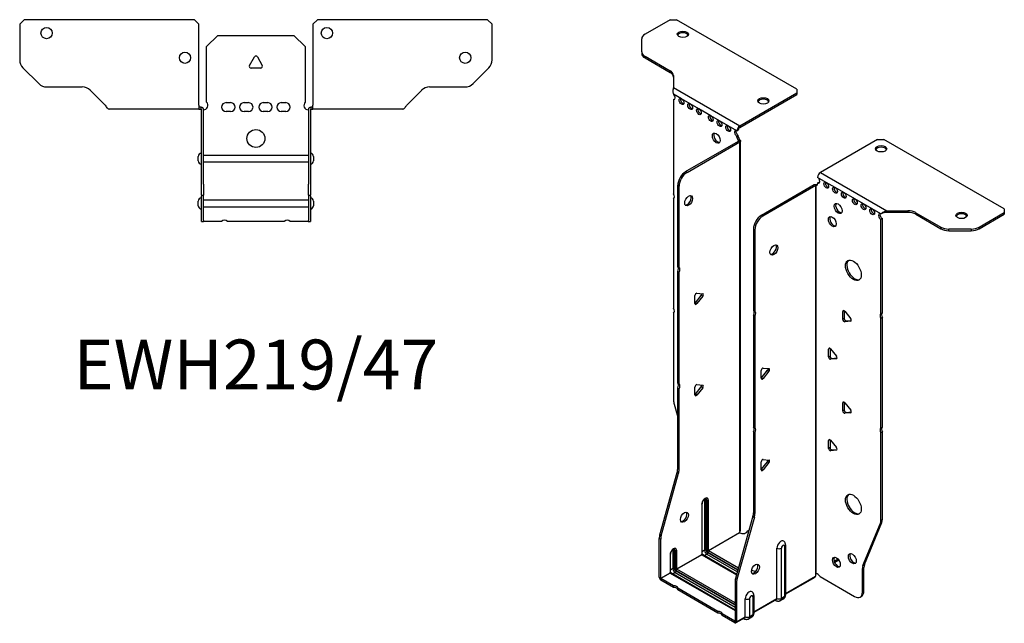
# Model space of a CAD drawing. Units: millimetres. Extents: x -262 to 334, y -558 to 158.
# Drawn here: x -105 to 334, y -558 to -289 of the extents above; entities that cross this region are included whole.
import ezdxf

# ---------------------------------------------------------------- set-up
doc = ezdxf.new("R2010")
doc.units = ezdxf.units.MM
doc.styles.get("Standard").update_dxf_attribs({"font": 'arial.ttf'})

# ---------------------------------------------------------------- blocks, each defined once
blk = doc.blocks.new('EWH219_47-bent-Top')
at = {"layer": ''}
for p, q in [((-105.47, 37.02), (-103.47, 39.02)), ((-105.47, 37.02), (-105.47, 21.09)), ((-27.47, 39.02), (-103.47, 39.02)), ((-27.47, 39.02), (-25.47, 37.02)), ((-25.47, 0.9), (-25.47, 37.02)), ((25.47, 37.02), (27.47, 39.02)), ((25.47, 37.02), (25.47, 0.9)), ((103.47, 39.02), (27.47, 39.02)), ((103.47, 39.02), (105.47, 37.02)), ((105.47, 21.09), (105.47, 37.02)), ((-22, 26.98), (-17, 31.98)), ((-17, 31.98), (17, 31.98)), ((17, 31.98), (22, 26.98)), ((-22, 2.18), (-22, 26.98)), ((22, 26.98), (22, 2.18)), ((-2.86, 18.63), (-0.69, 22.38)), ((0.69, 22.38), (2.86, 18.63)), ((-96.94, 10.48), (-104.01, 17.55)), ((2.16, 17.43), (-2.16, 17.43)), ((104.01, 17.55), (96.94, 10.48)), ((-93.4, 9.02), (-77.54, 9.02)), ((77.54, 9.02), (93.4, 9.02)), ((-74.01, 7.55), (-67.36, 0.9)), ((67.36, 0.9), (74.01, 7.55)), ((-25.47, 0.9), (-25.47, -0.9)), ((-24.47, 0), (-25.47, 0)), ((-24.47, -0.6), (-24.47, 0)), ((-13.3, 1.98), (-11.3, 1.98)), ((-5.3, 1.98), (-3.3, 1.98)), ((3.3, 1.98), (5.3, 1.98)), ((11.3, 1.98), (13.3, 1.98)), ((25.47, 0), (24.47, 0)), ((24.47, 0), (24.47, -0.6)), ((25.47, -0.9), (25.47, 0.9)), ((-60.47, -0.9), (-65.47, -0.9)), ((-54.97, -0.9), (-60.47, -0.9)), ((-49.47, -0.9), (-54.97, -0.9)), ((-41.97, -0.9), (-49.47, -0.9)), ((-36.47, -0.9), (-41.97, -0.9)), ((-30.97, -0.9), (-36.47, -0.9)), ((-25.47, -0.9), (-30.97, -0.9)), ((-25.47, -0.9), (-24.47, -0.9)), ((-24.47, -0.9), (-24.47, -0.6)), ((-24.37, -34.37), (-24.37, -1)), ((-23.47, -34.37), (-23.47, -1)), ((-11.3, -2.02), (-13.3, -2.02)), ((-3.3, -2.02), (-5.3, -2.02)), ((5.3, -2.02), (3.3, -2.02)), ((13.3, -2.02), (11.3, -2.02)), ((23.47, -1), (23.47, -34.37)), ((24.37, -1), (24.37, -34.37)), ((24.47, -0.6), (24.47, -0.9)), ((24.47, -0.9), (25.47, -0.9)), ((30.97, -0.9), (25.47, -0.9)), ((36.47, -0.9), (30.97, -0.9)), ((41.97, -0.9), (36.47, -0.9)), ((48.97, -0.9), (41.97, -0.9)), ((54.47, -0.9), (48.97, -0.9)), ((59.97, -0.9), (54.47, -0.9)), ((65.47, -0.9), (59.97, -0.9)), ((-23.47, -21.42), (-23.37, -21.42)), ((-23.37, -21.42), (23.37, -21.42)), ((23.37, -21.42), (23.47, -21.42)), ((-25.72, -24.03), (-25.72, -22.01)), ((-23.37, -24.62), (-23.47, -24.62)), ((23.37, -24.62), (-23.37, -24.62)), ((23.47, -24.62), (23.37, -24.62)), ((25.72, -22.01), (25.72, -24.03)), ((-24.37, -39.37), (-24.37, -34.37)), ((-23.47, -34.37), (-23.47, -39.37)), ((23.47, -39.37), (23.47, -34.37)), ((24.37, -34.37), (24.37, -39.37)), ((-24.37, -39.37), (-24.37, -39.7)), ((-24.37, -39.37), (-23.47, -39.37)), ((-23.47, -39.7), (-23.47, -39.37)), ((23.47, -39.37), (23.47, -39.7)), ((23.47, -39.37), (24.37, -39.37)), ((24.37, -39.7), (24.37, -39.37)), ((-25.72, -44.03), (-25.72, -42.01)), ((-24.37, -50.69), (-24.37, -39.7)), ((-23.47, -50.69), (-23.47, -39.7)), ((-23.47, -41.42), (-23.37, -41.42)), ((-23.37, -41.42), (23.37, -41.42)), ((23.37, -41.42), (23.47, -41.42)), ((23.47, -39.7), (23.47, -50.69)), ((24.37, -39.7), (24.37, -50.69)), ((25.72, -42.01), (25.72, -44.03)), ((-23.37, -44.62), (-23.47, -44.62)), ((23.37, -44.62), (-23.37, -44.62)), ((23.47, -44.62), (23.37, -44.62)), ((-24.37, -51.02), (-24.37, -50.69)), ((-24.37, -51.02), (-23.47, -51.02)), ((-23.47, -50.69), (-23.47, -51.02)), ((-23.47, -51.02), (-23.37, -51.02)), ((-15.32, -51.02), (-23.37, -51.02)), ((12.68, -51.02), (-12.68, -51.02)), ((23.37, -51.02), (15.32, -51.02)), ((23.37, -51.02), (23.47, -51.02)), ((23.47, -51.02), (23.47, -50.69)), ((23.47, -51.02), (24.37, -51.02)), ((24.37, -50.69), (24.37, -51.02))]:
    blk.add_line(p, q, dxfattribs=at)
for centre, radius in [((-93.47, 33.02), 2.5), ((31.67, 33.02), 2.5), ((-31.67, 22.02), 2.5), ((93.47, 22.02), 2.5), ((0, -14.02), 4)]:
    blk.add_circle(centre, radius, dxfattribs=at)
for centre, radius, start, end in [((0, 21.98), 0.8, 30, 150), ((-100.47, 21.09), 5, 180, 225), ((-2.16, 18.23), 0.8, 150, 270), ((2.16, 18.23), 0.8, 270, 30), ((100.47, 21.09), 5, 315, 0), ((-93.4, 14.02), 5, 225, 270), ((-77.54, 4.02), 5, 45, 90), ((77.54, 4.02), 5, 90, 135), ((93.4, 14.02), 5, 270, 315), ((-23.5, 0.78), 2.05, 273.5755, 42.9703), ((-13.3, -0.02), 2, 90, 270), ((-11.3, -0.02), 2, 270, 90), ((-5.3, -0.02), 2, 90, 270), ((-3.3, -0.02), 2, 270, 90), ((3.3, -0.02), 2, 90, 270), ((5.3, -0.02), 2, 270, 90), ((11.3, -0.02), 2, 90, 270), ((13.3, -0.02), 2, 270, 90), ((23.5, 0.78), 2.05, 137.0297, 266.4245), ((-24.47, -1), 0.1, 0, 18.3265), ((-24.47, -1), 1, 0, 18.3265), ((24.47, -1), 1, 161.6735, 180), ((24.47, -1), 0.1, 161.6735, 180), ((-24.22, -22.01), 1.5, 95.7392, 180), ((24.22, -22.01), 1.5, 0, 84.2608), ((-24.22, -24.03), 1.5, 180, 264.2608), ((24.22, -24.03), 1.5, 275.7392, 0), ((-24.22, -42.01), 1.5, 95.7392, 180), ((24.22, -42.01), 1.5, 0, 84.2608), ((-24.22, -44.03), 1.5, 180, 264.2608), ((24.22, -44.03), 1.5, 275.7392, 0), ((-14, -52.52), 2, 48.5904, 131.4096), ((14, -52.52), 2, 48.5904, 131.4096)]:
    blk.add_arc(centre, radius, start, end, dxfattribs=at)
for points, knots in [([(-67.36, 0.9), (-67.17, 0.62), (-66.98, 0.34), (-66.61, -0.16), (-66.42, -0.38), (-66.11, -0.66), (-65.98, -0.75), (-65.73, -0.87), (-65.6, -0.9), (-65.47, -0.9)], [0, 0, 0, 0, 0.1017342, 0.1017342, 0.2034273, 0.2034273, 0.2722123, 0.2722123, 0.340998, 0.340998, 0.340998, 0.340998]), ([(-24.47, 0), (-24.34, 0), (-24.21, -0.03), (-23.97, -0.13), (-23.86, -0.2), (-23.71, -0.35), (-23.66, -0.41), (-23.58, -0.54), (-23.55, -0.61), (-23.52, -0.69)], [0, 0, 0, 0, 0.0398384, 0.0398384, 0.0791351, 0.0791351, 0.1025996, 0.1025996, 0.1260856, 0.1260856, 0.1260856, 0.1260856]), ([(23.52, -0.69), (23.56, -0.56), (23.63, -0.45), (23.8, -0.25), (23.9, -0.17), (24.08, -0.08), (24.16, -0.05), (24.31, -0.01), (24.39, 0), (24.47, 0)], [0, 0, 0, 0, 0.0388321, 0.0388321, 0.0776902, 0.0776902, 0.1017558, 0.1017558, 0.1257827, 0.1257827, 0.1257827, 0.1257827]), ([(65.47, -0.9), (65.66, -0.9), (65.85, -0.83), (66.22, -0.58), (66.41, -0.39), (66.72, -0.01), (66.85, 0.16), (67.1, 0.52), (67.23, 0.71), (67.36, 0.9)], [0, 0, 0, 0, 0.1017342, 0.1017342, 0.2034273, 0.2034273, 0.2722123, 0.2722123, 0.340998, 0.340998, 0.340998, 0.340998]), ([(-24.38, -0.97), (-24.38, -0.96), (-24.38, -0.95), (-24.39, -0.94), (-24.4, -0.93), (-24.42, -0.92), (-24.43, -0.91), (-24.45, -0.9), (-24.46, -0.9), (-24.47, -0.9)], [0, 0, 0, 0, 0.00270019, 0.00270019, 0.00577332, 0.00577332, 0.0095422, 0.0095422, 0.01545704, 0.01545704, 0.01545704, 0.01545704]), ([(-23.37, -1.27), (-23.39, -1.27), (-23.4, -1.27), (-23.41, -1.27), (-23.42, -1.27), (-23.44, -1.26), (-23.45, -1.26), (-23.46, -1.25), (-23.46, -1.24), (-23.47, -1.22), (-23.47, -1.21), (-23.47, -1.21)], [0, 0, 0, 0, 0.00414947, 0.00414947, 0.00985575, 0.00985575, 0.01607896, 0.01607896, 0.022844, 0.022844, 0.03216191, 0.03216191, 0.03216191, 0.03216191]), ([(23.47, -1.21), (23.47, -1.22), (23.47, -1.24), (23.46, -1.25), (23.45, -1.26), (23.44, -1.26), (23.43, -1.27), (23.41, -1.27), (23.4, -1.27), (23.39, -1.27), (23.38, -1.27), (23.37, -1.27)], [0, 0, 0, 0, 0.00748678, 0.00748678, 0.01585951, 0.01585951, 0.02318816, 0.02318816, 0.02824891, 0.02824891, 0.0322523, 0.0322523, 0.0322523, 0.0322523]), ([(24.47, -0.9), (24.47, -0.9), (24.45, -0.9), (24.43, -0.91), (24.42, -0.91), (24.4, -0.93), (24.4, -0.93), (24.39, -0.95), (24.38, -0.95), (24.38, -0.96), (24.38, -0.96), (24.38, -0.97)], [0, 0, 0, 0, 0.00360947, 0.00360947, 0.00631481, 0.00631481, 0.00848354, 0.00848354, 0.00949281, 0.00949281, 0.01048091, 0.01048091, 0.01048091, 0.01048091])]:
    blk.add_open_spline(points, degree=3, knots=knots, dxfattribs=at)
for points in [[(-23.43, -1.27), (-23.41, -1.27), (-23.39, -1.27), (-23.37, -1.27)], [(23.37, -1.27), (23.39, -1.27), (23.41, -1.27), (23.43, -1.27)]]:
    blk.add_open_spline(points, degree=3, dxfattribs=at)
blk = doc.blocks.new('EWH219_47-bent-ISO')
at = {"layer": ''}
for p, q in [((-44.16, 151.52), (-55.43, 145.01)), ((-44.16, 151.52), (-41.33, 151.52)), ((12.41, 120.49), (-41.33, 151.52)), ((-56.89, 137.2), (-56.89, 142.97)), ((-56.89, 137.2), (-56.89, 136.46)), ((-55.43, 135.16), (-44.21, 128.68)), ((-55.43, 134.42), (-55.43, 135.16)), ((-55.43, 134.42), (-44.21, 127.95)), ((-44.21, 128.68), (-44.21, 127.95)), ((-42.75, 126.64), (-42.75, 121.21)), ((-42.75, 121.21), (-13.13, 104.11)), ((-13.13, 104.11), (12.41, 118.86)), ((12.41, 120.49), (12.41, 118.86)), ((12.41, 118.86), (12.41, 118.12)), ((-39.15, 116.2), (-42.69, 118.24)), ((-42.69, 118.24), (-42.69, 118.17)), ((-42.69, 115.86), (-42.05, 116.23)), ((-42.69, 115.86), (-42.69, 73.76)), ((-35.26, 113.95), (-39.15, 116.2)), ((-13.13, 103.38), (12.41, 118.12)), ((-31.37, 111.71), (-35.26, 113.95)), ((-26.07, 108.64), (-31.37, 111.71)), ((-22.18, 106.4), (-26.07, 108.64)), ((-18.29, 104.15), (-22.18, 106.4)), ((-14.4, 101.91), (-18.29, 104.15)), ((-14.4, 101.91), (-13.77, 102.28)), ((-13.13, 104.11), (-13.13, 103.38)), ((-37.29, 83.71), (-13.7, 97.34)), ((-36.66, 83.34), (-13.06, 96.97)), ((-13.77, 99.83), (-14.4, 99.46)), ((-14.4, 99.05), (-14.4, 99.46)), ((-13.77, 99.42), (-14.4, 99.05)), ((-13.77, 99.42), (-13.77, 99.83)), ((-13.7, 97.49), (-13.48, 97.61)), ((-13.7, 97.34), (-13.7, 97.49)), ((-13.06, 96.97), (-13.7, 97.34)), ((-13.68, 97.35), (-12.87, 97.12)), ((-13.48, 97.61), (-13.06, 97.86)), ((-13.06, -76.93), (-13.06, 96.97)), ((-12.77, -76.18), (-12.77, 97.39)), ((48.43, 98.06), (22.89, 83.32)), ((48.43, 98.06), (51.26, 98.06)), ((105, 67.03), (51.26, 98.06)), ((-36.66, 83.34), (-37.29, 83.71)), ((25.51, 78.87), (21.62, 81.11)), ((22.89, 83.32), (52.51, 66.22)), ((-40.83, 41.27), (-40.83, 77.59)), ((-40.83, 77.59), (-40.19, 77.22)), ((-40.19, 40.91), (-40.19, 77.22)), ((20.13, 77.8), (-3.46, 64.18)), ((20.77, 77.44), (-2.83, 63.81)), ((20.77, 77.44), (20.13, 77.8)), ((20.8, 77.45), (20.39, 77.91)), ((20.77, -96.46), (20.77, 77.44)), ((21.12, 77.63), (20.91, 77.51)), ((20.91, 77.51), (20.91, -95.91)), ((21.55, 77.87), (21.12, 77.63)), ((21.62, 78.66), (22.26, 79.03)), ((21.62, 78.66), (21.62, 78.25)), ((29.4, 76.62), (25.51, 78.87)), ((33.29, 74.37), (29.4, 76.62)), ((-42.69, 71.6), (-42.69, 22.73)), ((38.24, 71.52), (33.29, 74.37)), ((42.13, 69.27), (38.24, 71.52)), ((46.01, 67.03), (42.13, 69.27)), ((49.9, 64.78), (46.01, 67.03)), ((52.51, 66.22), (52.51, 65.73)), ((52.51, 66.22), (61.91, 66.22)), ((61.91, 66.22), (61.91, 65.48)), ((105, 67.03), (105, 65.4)), ((-2.83, 63.81), (-3.46, 64.18)), ((50.33, 65.03), (49.9, 64.78)), ((50.54, 62.7), (49.9, 62.33)), ((49.9, 20.3), (49.9, 62.33)), ((50.54, 20.67), (50.54, 62.7)), ((52.51, 65.73), (52.51, 65.48)), ((61.91, 65.48), (52.51, 65.48)), ((65.45, 65.37), (76.66, 58.9)), ((65.45, 64.64), (65.45, 65.37)), ((65.45, 64.64), (76.66, 58.16)), ((93.73, 58.9), (105, 65.4)), ((93.73, 58.16), (105, 64.66)), ((105, 65.4), (105, 64.66)), ((-7, 58.06), (-7, 21.74)), ((-7, 58.06), (-6.36, 57.69)), ((-6.36, 57.69), (-6.36, 21.37)), ((76.66, 58.9), (76.66, 58.16)), ((80.2, 57.32), (80.2, 58.05)), ((90.2, 58.05), (80.2, 58.05)), ((80.2, 57.32), (90.2, 57.32)), ((90.2, 58.05), (90.2, 57.32)), ((93.73, 58.16), (93.73, 58.9)), ((-40.83, 41.27), (-40.19, 40.91)), ((-40.83, -10.74), (-40.83, 39.11)), ((-40.19, 38.75), (-40.83, 39.11)), ((-40.19, -11.11), (-40.19, 38.75)), ((-33.16, 24.83), (-33.16, 28.37)), ((-32.95, 25.13), (-30.29, 28.42)), ((-32.31, 29.42), (-29.66, 29.19)), ((-29.66, 28.06), (-32.31, 24.76)), ((-29.66, 28.06), (-30.29, 28.42)), ((-32.31, 24.76), (-32.95, 25.13)), ((-42.69, 20.57), (-42.69, -18.47)), ((-7, 21.74), (-6.36, 21.37)), ((-7, 19.58), (-7, -30.27)), ((-6.36, 19.21), (-7, 19.58)), ((-6.36, 19.21), (-6.36, -30.64)), ((33.46, 21.58), (32.9, 21.25)), ((32.9, 17.72), (32.9, 21.25)), ((33.53, 18.09), (32.9, 17.72)), ((33.53, 21.53), (33.53, 18.09)), ((33.75, 21.33), (36.4, 18.03)), ((49.9, 20.3), (50.54, 20.67)), ((50.54, 18.51), (49.9, 18.14)), ((49.9, -30.73), (49.9, 18.14)), ((50.54, -30.36), (50.54, 18.51)), ((34.38, 17.03), (33.75, 16.66)), ((36.4, 16.9), (33.75, 16.66)), ((34.38, 17.03), (36.68, 17.23)), ((36.6, 17.02), (36.4, 16.9)), ((27.1, 4.84), (26.53, 4.51)), ((26.53, 0.98), (26.53, 4.51)), ((27.17, 4.79), (27.17, 1.35)), ((27.38, 4.59), (30.03, 1.29)), ((27.17, 1.35), (26.53, 0.98)), ((28.02, 0.29), (27.38, -0.08)), ((30.03, 0.16), (27.38, -0.08)), ((28.02, 0.29), (30.31, 0.5)), ((30.24, 0.28), (30.03, 0.16)), ((-2.72, -3.99), (-0.07, -4.23)), ((-3.57, -8.58), (-3.57, -5.04)), ((-3.36, -8.29), (-0.71, -4.99)), ((-3.36, -8.29), (-2.72, -8.65)), ((-0.07, -5.36), (-2.72, -8.65)), ((-0.71, -4.99), (-0.07, -5.36)), ((-40.83, -10.74), (-40.19, -11.11)), ((-40.83, -49.03), (-40.83, -12.9)), ((-40.19, -13.27), (-40.83, -12.9)), ((-33.16, -15.99), (-33.16, -12.46)), ((-32.95, -15.7), (-30.29, -12.4)), ((-32.31, -11.4), (-29.66, -11.64)), ((-29.66, -12.77), (-32.31, -16.07)), ((-29.66, -12.77), (-30.29, -12.4)), ((-40.19, -49.39), (-40.19, -13.27)), ((-32.31, -16.07), (-32.95, -15.7)), ((-42.45, -20.07), (-40.83, -25.89)), ((33.46, -19.25), (32.9, -19.57)), ((32.9, -23.11), (32.9, -19.57)), ((33.53, -19.29), (33.53, -22.74)), ((33.75, -19.5), (36.4, -22.79)), ((33.53, -22.74), (32.9, -23.11)), ((34.38, -23.8), (33.75, -24.16)), ((36.4, -23.93), (33.75, -24.16)), ((34.38, -23.8), (36.68, -23.59)), ((36.6, -23.81), (36.4, -23.93)), ((-7, -30.27), (-6.36, -30.64)), ((49.9, -30.73), (50.54, -30.36)), ((-7, -32.43), (-7, -68.56)), ((-6.36, -32.8), (-7, -32.43)), ((-6.36, -32.8), (-6.36, -68.93)), ((50.54, -32.52), (49.9, -32.89)), ((49.9, -71.93), (49.9, -32.89)), ((50.54, -71.56), (50.54, -32.52)), ((27.1, -35.98), (26.53, -36.31)), ((26.53, -39.85), (26.53, -36.31)), ((27.17, -39.48), (26.53, -39.85)), ((27.17, -36.03), (27.17, -39.48)), ((27.38, -36.23), (30.03, -39.53)), ((28.02, -40.53), (27.38, -40.9)), ((30.03, -40.66), (27.38, -40.9)), ((28.02, -40.53), (30.31, -40.33)), ((30.24, -40.54), (30.03, -40.66)), ((-3.57, -49.4), (-3.57, -45.87)), ((-3.36, -49.11), (-0.71, -45.81)), ((-2.72, -44.81), (-0.07, -45.05)), ((-0.07, -46.18), (-2.72, -49.48)), ((-0.71, -45.81), (-0.07, -46.18)), ((-48.83, -78.47), (-41.06, -50.63)), ((-48.19, -78.84), (-40.43, -50.99)), ((-41.06, -50.63), (-40.43, -50.99)), ((-40.19, -49.39), (-40.83, -49.03)), ((-3.36, -49.11), (-2.72, -49.48)), ((-30.12, -64.75), (-30.12, -87.2)), ((-29.97, -87), (-29.97, -64.54)), ((-28.81, -62.89), (-28.81, -85.34)), ((-28.1, -85.34), (-28.1, -62.89)), ((-28.1, -62.89), (-27.85, -63.03)), ((-27.85, -63.03), (-27.85, -85.49)), ((-27.15, -85.49), (-27.15, -63.03)), ((-7.23, -70.16), (-15, -98)), ((-7.23, -70.16), (-6.6, -70.53)), ((-6.36, -68.93), (-7, -68.56)), ((-6.6, -70.53), (-14.36, -98.37)), ((41.9, -92.13), (49.67, -73.25)), ((42.54, -91.76), (50.3, -72.89)), ((49.67, -73.25), (50.3, -72.89)), ((50.54, -71.56), (49.9, -71.93)), ((-48.19, -78.84), (-48.83, -78.47)), ((-27.15, -85.49), (-13.21, -77.44)), ((-13.18, -77.58), (-27.07, -85.61)), ((-9.77, -76.74), (-8.93, -76.25)), ((-49.07, -97.41), (-49.07, -80.07)), ((-49.07, -80.07), (-48.43, -80.44)), ((-48.43, -97.77), (-48.43, -80.44)), ((7.31, -82.95), (7.31, -105.4)), ((-44.26, -87.28), (-44.26, -95.36)), ((-44.11, -95.16), (-44.11, -87.08)), ((-42.95, -85.42), (-42.95, -93.51)), ((-42.24, -93.51), (-42.24, -85.42)), ((-42.24, -85.42), (-41.99, -85.57)), ((-41.99, -85.57), (-41.99, -93.65)), ((-41.29, -93.65), (-41.29, -85.57)), ((-41.29, -93.65), (-30.12, -87.2)), ((-30.04, -87.32), (-41.22, -93.77)), ((-30.04, -87.32), (-14.52, -96.29)), ((-28.81, -85.34), (-29.97, -86.01)), ((-14.48, -96.14), (-29.79, -87.3)), ((-27.78, -87.12), (-28.94, -87.79)), ((-27.78, -87.12), (-14.16, -94.98)), ((-27.43, -86.22), (-13.89, -94.03)), ((-13.96, -94.28), (-27.43, -86.51)), ((-13.7, -93.33), (-27.07, -85.61)), ((3.43, -106.9), (3.43, -84.44)), ((5.44, -106.84), (5.44, -84.38)), ((6.87, -83.56), (6.87, -106.01)), ((30.74, -89.27), (29.03, -90.26)), ((31.13, -89.78), (29.28, -90.85)), ((42.54, -91.76), (41.9, -92.13)), ((-48.43, -97.77), (-44.26, -95.36)), ((-44.19, -95.49), (-48.36, -97.9)), ((-44.19, -95.49), (-15.23, -112.2)), ((-42.95, -93.51), (-44.11, -94.18)), ((-15.23, -112.03), (-43.94, -95.46)), ((-41.92, -95.28), (-43.09, -95.95)), ((-41.92, -95.28), (-15.23, -110.69)), ((-41.57, -94.39), (-15.23, -109.59)), ((-15.23, -109.88), (-41.57, -94.67)), ((-15.23, -108.77), (-41.22, -93.77)), ((41.67, -93.46), (42.3, -93.09)), ((41.67, -103.97), (41.67, -93.46)), ((42.3, -103.6), (42.3, -93.09)), ((-49.07, -97.41), (-48.43, -97.77)), ((-42.67, -101.18), (-48.36, -97.9)), ((-48.36, -97.9), (-48.36, -98.63)), ((-42.67, -101.92), (-48.36, -98.63)), ((-15.23, -99.6), (-15.23, -116.94)), ((-15.23, -99.6), (-14.6, -99.97)), ((-14.36, -98.37), (-15, -98)), ((-14.6, -99.97), (-14.6, -117.31)), ((7.31, -104.66), (20.62, -96.97)), ((20.38, -97.45), (7.31, -105)), ((22.72, -97.11), (38.13, -106.01)), ((-42.67, -101.92), (-42.67, -101.18)), ((-22.87, -112.61), (-40.8, -102.26)), ((-40.8, -102.26), (-40.8, -103)), ((-22.87, -113.35), (-40.8, -103)), ((-6.84, -105.48), (-6.84, -113.57)), ((42.3, -103.6), (41.67, -103.97)), ((-10.71, -115.06), (-10.71, -106.98)), ((-8.7, -115), (-8.7, -106.92)), ((-7.27, -106.1), (-7.27, -114.18)), ((-6.84, -112.82), (3.43, -106.9)), ((3.23, -107.35), (-6.84, -113.16)), ((2.68, -107.67), (3.03, -107.87)), ((6.38, -107.09), (4.96, -107.91)), ((6.87, -106.01), (5.44, -106.84)), ((40.63, -106.26), (41.27, -105.89)), ((-22.87, -113.35), (-22.87, -112.61)), ((-15.31, -116.98), (-21, -113.69)), ((-21, -113.69), (-21, -114.43)), ((-7.27, -114.18), (-8.7, -115)), ((-15.31, -117.71), (-21, -114.43)), ((-15.31, -116.98), (-15.23, -116.94)), ((-15.31, -117.71), (-15.31, -116.98)), ((-15.23, -116.94), (-14.6, -117.31)), ((-10.92, -115.52), (-14.81, -117.76)), ((-14.6, -117.31), (-10.71, -115.06)), ((-11.46, -115.83), (-11.11, -116.04)), ((-7.76, -115.26), (-9.19, -116.08))]:
    blk.add_line(p, q, dxfattribs=at)
for centre, major_axis in [((-38.51, 144.99), (2.5, 0)), ((-39.15, 114.97), (-0.75, 1.3)), ((-2.58, 115.26), (2.5, 0)), ((-35.26, 112.73), (-0.75, 1.3)), ((-31.37, 110.48), (-0.75, 1.3)), ((-26.07, 107.42), (-0.75, 1.3)), ((-22.18, 105.17), (-0.75, 1.3)), ((-23.6, 98.64), (1.25, -2.17)), ((-18.29, 102.93), (-0.75, 1.3)), ((49.99, 93.9), (-2.5, 0)), ((25.51, 77.64), (-0.75, 1.3)), ((29.4, 75.4), (-0.75, 1.3)), ((-35.95, 70.69), (1.25, 2.17)), ((33.29, 73.15), (-0.75, 1.3)), ((38.24, 70.29), (-0.75, 1.3)), ((30.81, 67.23), (-1.25, 2.17)), ((42.13, 68.05), (-0.75, 1.3)), ((46.01, 65.8), (-0.75, 1.3)), ((28.2, 61.39), (-1.25, 2.17)), ((85.91, 64.17), (-2.5, 0)), ((2.12, 48.71), (-1.25, -2.17)), ((37.6, 39.63), (-2.5, 4.33)), ((37.6, -64.88), (-2.5, 4.33)), ((-37.82, -70.58), (1.25, 2.17)), ((37.14, -89.11), (-1.25, 2.17)), ((-6.11, -93.79), (-1.25, -2.17)), ((30, -90.7), (-1.25, 2.17))]:
    blk.add_ellipse(centre, major_axis=major_axis, ratio=0.57735, dxfattribs=at)
for centre, major_axis, start_param, end_param in [((-38.51, 144.25), (2.5, 0), 0.257391, 2.884202), ((-51.89, 142.97), (-5, 0), 5.497787, 6.283185), ((-51.89, 137.2), (-5, 0), 0, 0.785398), ((-51.89, 136.46), (-5, 0), 0, 0.785398), ((-47.75, 126.64), (5, 0), 0, 0.785398), ((-47.75, 125.91), (5, 0), 0, 0.785398), ((-43.04, 117.22), (0.75, -1.3), 5.837624, 8.299543), ((-42.41, 117.59), (0.75, -1.3), 5.837624, 5.845036), ((-38.52, 115.34), (0.75, -1.3), 3.579742, 5.845036), ((-2.58, 114.53), (2.5, 0), 0.257391, 2.884202), ((-34.63, 113.09), (0.75, -1.3), 3.579742, 5.845036), ((-30.74, 110.85), (0.75, -1.3), 3.579742, 5.845036), ((-25.43, 107.79), (0.75, -1.3), 3.579742, 5.845036), ((-21.55, 105.54), (0.75, -1.3), 3.579742, 5.845036), ((-17.66, 103.3), (0.75, -1.3), 3.579742, 5.845036), ((-14.4, 100.68), (-0.75, 1.3), 5.497787, 8.63938), ((-13.77, 101.05), (0.75, -1.3), 3.579742, 5.497787), ((-13.13, 102.64), (0.9, 1.56), 0.785398, 2.356194), ((-13.13, 102.64), (-0.45, -0.779), 3.926991, 5.497787), ((-22.96, 99.01), (-1.25, 2.17), 0.257391, 2.884202), ((-13.34, 98.44), (0.75, -1.3), 3.926991, 5.15795), ((-12.71, 98.81), (-0.75, 1.3), 0.785398, 2.016358), ((-13.77, 97.38), (0.1, 0), 5.497787, 5.817645), ((-13.77, 97.38), (-1, 0), 2.356194, 2.676053), ((49.99, 93.16), (2.5, 0), 0.257391, 2.884202), ((-37.29, 79.63), (-2.5, -4.33), 3.926991, 5.497787), ((-36.66, 79.26), (2.5, 4.33), 0.785398, 2.356194), ((22.89, 81.85), (-0.9, -1.56), 3.926991, 5.497787), ((21.62, 79.89), (0.75, -1.3), 5.497787, 8.63938), ((20.84, 77.4), (1, 0), 2.036336, 2.356194), ((20.84, 77.4), (-0.1, 0), 5.177929, 5.497787), ((20.56, 78.87), (0.75, -1.3), 5.837624, 7.068583), ((21.19, 79.23), (-0.75, 1.3), 2.696031, 2.703444), ((22.26, 80.25), (0.75, -1.3), 5.497787, 5.845036), ((26.14, 78.01), (0.75, -1.3), 3.579742, 5.845036), ((30.03, 75.76), (0.75, -1.3), 3.579742, 5.845036), ((-43.75, 73.29), (1, -1.73), 0.062664, 1.508132), ((-36.59, 71.06), (-1.25, -2.17), 0.257391, 2.884202), ((33.92, 73.52), (0.75, -1.3), 3.579742, 5.845036), ((38.87, 70.66), (0.75, -1.3), 3.579742, 5.845036), ((31.45, 67.6), (-1.25, 2.17), 0.257391, 2.884202), ((42.76, 68.41), (0.75, -1.3), 3.579742, 5.845036), ((46.65, 66.17), (0.75, -1.3), 3.579742, 5.845036), ((61.91, 63.33), (-5, 0), 3.926991, 4.712389), ((-3.46, 60.1), (-2.5, -4.33), 3.926991, 5.497787), ((-2.83, 59.73), (2.5, 4.33), 0.785398, 2.356194), ((28.83, 61.76), (-1.25, 2.17), 0.257391, 2.884202), ((49.9, 63.56), (-0.75, 1.3), 5.497787, 8.63938), ((50.54, 63.92), (0.75, -1.3), 3.579742, 5.497787), ((61.91, 62.59), (5, 0), 0.785398, 1.570796), ((85.91, 63.44), (2.5, 0), 0.257391, 2.884202), ((80.2, 60.94), (-5, 0), 0.785398, 1.570796), ((80.2, 60.2), (5, 0), 3.926991, 4.712389), ((90.2, 60.94), (-5, 0), 1.570796, 2.356194), ((90.2, 60.2), (5, 0), 4.712389, 5.497787), ((1.49, 49.07), (-1.25, -2.17), 0.257391, 2.884202), ((38.24, 40), (-2.5, 4.33), 0.127625, 3.013967), ((-41.89, 39.58), (1, 1.73), 4.775053, 6.220521), ((-41.25, 39.21), (1, 1.73), 4.775053, 6.220521), ((-32.59, 28.69), (0.4, 0.693), 0.261799, 2.356194), ((-30.58, 28.83), (0.4, 0.693), 4.45059, 5.603046), ((-29.94, 28.46), (0.4, 0.693), 4.45059, 6.544985), ((-43.75, 22.26), (1, -1.73), 0.062664, 1.508132), ((-33.23, 25.53), (0.4, 0.693), 4.052319, 4.45059), ((-32.59, 25.16), (-0.4, -0.693), 5.497787, 7.592182), ((-8.06, 20.05), (1, 1.73), 4.775053, 6.220521), ((-7.42, 19.68), (1, 1.73), 4.775053, 6.220521), ((33.46, 20.93), (-0.4, 0.693), 4.974188, 7.068583), ((33.46, 17.39), (0.4, -0.693), 3.926991, 6.021386), ((34.1, 17.76), (0.4, -0.693), 3.926991, 6.021386), ((36.11, 17.63), (0.4, -0.693), 6.021386, 8.115781), ((50.96, 18.61), (-1, 1.73), 0.062664, 1.508132), ((51.6, 18.98), (-1, 1.73), 0.062664, 1.508132), ((27.1, 4.19), (-0.4, 0.693), 4.974188, 7.068583), ((27.1, 0.65), (0.4, -0.693), 3.926991, 6.021386), ((27.74, 1.02), (0.4, -0.693), 3.926991, 6.021386), ((29.75, 0.89), (0.4, -0.693), 6.021386, 8.115781), ((-3, -4.72), (0.4, 0.693), 0.261799, 2.356194), ((-0.99, -4.59), (0.4, 0.693), 4.45059, 5.603046), ((-0.35, -4.95), (0.4, 0.693), 4.45059, 6.544985), ((-3.64, -7.89), (0.4, 0.693), 4.052319, 4.45059), ((-3, -8.25), (-0.4, -0.693), 5.497787, 7.592182), ((-41.89, -12.43), (1, 1.73), 4.775053, 6.220521), ((-41.25, -12.8), (1, 1.73), 4.775053, 6.220521), ((-32.59, -12.13), (0.4, 0.693), 0.261799, 2.356194), ((-30.58, -12), (0.4, 0.693), 4.45059, 5.603046), ((-29.94, -12.37), (0.4, 0.693), 4.45059, 6.544985), ((-33.23, -15.3), (0.4, 0.693), 4.052319, 4.45059), ((-32.59, -15.66), (-0.4, -0.693), 5.497787, 7.592182), ((-39.15, -20.51), (-2.5, 4.33), 0.785398, 1.151917), ((33.46, -19.9), (-0.4, 0.693), 4.974188, 7.068583), ((33.46, -23.43), (0.4, -0.693), 3.926991, 6.021386), ((34.1, -23.07), (0.4, -0.693), 3.926991, 6.021386), ((36.11, -23.2), (0.4, -0.693), 6.021386, 8.115781), ((-8.06, -31.96), (1, 1.73), 4.775053, 6.220521), ((-7.42, -32.33), (1, 1.73), 4.775053, 6.220521), ((50.96, -32.42), (-1, 1.73), 0.062664, 1.508132), ((51.6, -32.06), (-1, 1.73), 0.062664, 1.508132), ((27.1, -36.64), (-0.4, 0.693), 4.974188, 7.068583), ((27.74, -39.8), (0.4, -0.693), 3.926991, 6.021386), ((29.75, -39.94), (0.4, -0.693), 6.021386, 8.115781), ((27.1, -40.17), (0.4, -0.693), 3.926991, 6.021386), ((-3, -45.54), (0.4, 0.693), 0.261799, 2.356194), ((-0.99, -45.41), (0.4, 0.693), 4.45059, 5.603046), ((-0.35, -45.78), (0.4, 0.693), 4.45059, 6.544985), ((-44.37, -51.07), (-2.5, -4.33), 1.989675, 2.356194), ((-43.73, -51.44), (2.5, 4.33), 5.131268, 5.497787), ((-3.64, -48.71), (0.4, 0.693), 4.052319, 4.45059), ((-3, -49.08), (-0.4, -0.693), 5.497787, 7.592182), ((38.24, -64.51), (-2.5, 4.33), 0.127625, 3.013967), ((-28.63, -63.89), (1.05, 1.82), 5.497787, 8.63938), ((-30.47, -64.54), (0.5, 0), 5.497787, 6.283185), ((-29.58, -63.34), (0.55, 0.953), 5.497787, 5.995637), ((-28.45, -63.09), (-0.5, 0), 3.926991, 5.497787), ((-29.23, -63.54), (0.8, 1.39), 5.497787, 6.093006), ((-28.98, -63.68), (0.8, 1.39), 5.497787, 6.283185), ((-27.5, -62.83), (-0.5, 0), 0.785398, 2.356194), ((-38.46, -70.22), (-1.25, -2.17), 0.257391, 2.884202), ((-10.53, -70.6), (-2.5, -4.33), 1.989675, 2.356194), ((-9.9, -70.97), (2.5, 4.33), 5.131268, 5.497787), ((46.37, -69.89), (2.5, -4.33), 0.418879, 0.785398), ((47, -69.52), (-2.5, 4.33), 3.560472, 3.926991), ((-45.53, -78.03), (-2.5, -4.33), 5.131268, 5.497787), ((-44.89, -78.4), (2.5, 4.33), 1.989675, 2.356194), ((-11.8, -77.03), (1.03, 1.78), 1.838023, 2.109807), ((-11.82, -76.7), (2.05, 0), 3.989396, 6.24776), ((5.2, -83.42), (1.25, 2.17), 6.212058, 8.63938), ((6.16, -83.97), (0.504, 0.873), 5.497787, 8.63938), ((5.81, -82.95), (1.5, 0), 5.497787, 6.283185), ((-42.77, -86.42), (1.05, 1.82), 5.497787, 8.63938), ((-44.61, -87.08), (0.5, 0), 5.497787, 6.283185), ((-43.73, -85.87), (0.55, 0.953), 5.497787, 5.995637), ((-42.6, -85.63), (-0.5, 0), 3.926991, 5.497787), ((-43.37, -86.08), (0.8, 1.39), 5.497787, 6.093006), ((-43.13, -86.22), (0.8, 1.39), 5.497787, 6.283185), ((-41.64, -85.36), (-0.5, 0), 0.785398, 2.356194), ((-30.47, -87), (0.5, 0), 5.497787, 6.283185), ((-30.04, -87.24), (0.05, -0.0866), 3.926991, 5.497787), ((-30.04, -87.73), (0.25, 0.433), 0, 0.785398), ((-28.45, -85.55), (-0.5, 0), 3.926991, 5.497787), ((-27.78, -85.93), (0.73, -1.26), 3.926991, 5.497787), ((-27.43, -85.73), (-0.475, 0.823), 0.785398, 2.356194), ((-27.43, -85.73), (0.3, -0.52), 3.926991, 5.497787), ((-27.5, -85.28), (-0.5, 0), 0.785398, 2.356194), ((-27.78, -86.71), (-0.25, -0.433), 0.785398, 2.356194), ((-27.07, -86.02), (-0.25, -0.433), 3.926991, 5.497787), ((-27.07, -85.53), (-0.05, 0.0866), 0.785398, 2.356194), ((4.38, -83.77), (-1.5, 0), 0.885566, 2.356194), ((37.78, -88.74), (-1.25, 2.17), 0.257391, 2.884202), ((-6.75, -93.42), (-1.25, -2.17), 0.257391, 2.884202), ((30.64, -90.33), (-1.25, 2.17), 0.257391, 2.884202), ((45.2, -95.5), (2.5, -4.33), 3.560472, 3.926991), ((45.84, -95.13), (-2.5, 4.33), 0.418879, 0.785398), ((-44.61, -95.16), (0.5, 0), 5.497787, 6.283185), ((-44.19, -95.41), (0.05, -0.0866), 3.926991, 5.497787), ((-44.19, -95.9), (0.25, 0.433), 0, 0.785398), ((-42.6, -93.71), (-0.5, 0), 3.926991, 5.497787), ((-41.92, -94.1), (0.73, -1.26), 3.926991, 5.497787), ((-41.57, -93.9), (-0.475, 0.823), 0.785398, 2.356194), ((-41.57, -93.9), (0.3, -0.52), 3.926991, 5.497787), ((-41.64, -93.45), (-0.5, 0), 0.785398, 2.356194), ((-41.92, -94.87), (-0.25, -0.433), 0.785398, 2.356194), ((-41.22, -94.18), (-0.25, -0.433), 3.926991, 5.497787), ((-41.22, -93.69), (-0.05, 0.0866), 0.785398, 2.356194), ((-5.67, -92.33), (-4, 0), 1.001171, 1.529779), ((22.03, -96.57), (1.03, 1.78), 1.838023, 2.109807), ((21.73, -97.76), (-1.02, 1.78), 4.747814, 6.095144), ((-48.36, -97.81), (-0.5, 0.866), 0.785398, 2.356194), ((-48.36, -97.81), (0.05, -0.0866), 3.926991, 5.497787), ((-11.7, -97.56), (-2.5, -4.33), 5.131268, 5.497787), ((-11.06, -97.93), (2.5, 4.33), 1.989675, 2.356194), ((-42.79, -102.33), (2, 0), 0.062664, 1.508132), ((-42.79, -103.07), (2, 0), 0.062664, 1.508132), ((-8.94, -105.96), (1.25, 2.17), 6.212058, 8.63938), ((-7.99, -106.51), (0.504, 0.873), 5.497787, 8.63938), ((-8.34, -105.48), (1.5, 0), 5.497787, 6.283185), ((5.81, -105.4), (1.5, 0), 5.497787, 6.283185), ((38.13, -101.93), (2.5, -4.33), 5.497787, 7.068583), ((38.77, -101.56), (2.5, -4.33), 0, 0.785398), ((-9.76, -106.31), (-1.5, 0), 0.885566, 2.356194), ((3.78, -106.57), (-0.75, -1.3), 5.883417, 6.283185), ((2.73, -106.49), (0.5, -0.866), 0, 0.785398), ((4.38, -106.22), (-1.5, 0), 0.885566, 2.356194), ((3.78, -105.88), (1.18, -2.04), 0, 0.785398), ((5.21, -105.06), (1.17, -2.04), 0, 0.785398), ((-22.99, -113.77), (2, 0), 0.062664, 1.508132), ((-22.99, -114.5), (2, 0), 0.062664, 1.508132), ((-8.94, -113.22), (1.17, -2.04), 0, 0.785398), ((-8.34, -113.57), (1.5, 0), 5.497787, 6.283185), ((-15.31, -116.9), (0.05, -0.0866), 5.497787, 7.068583), ((-15.31, -116.9), (0.5, -0.866), 5.497787, 7.068583), ((-10.36, -114.74), (-0.75, -1.3), 5.883417, 6.283185), ((-11.42, -114.65), (0.5, -0.866), 0, 0.785398), ((-9.76, -114.39), (-1.5, 0), 0.885566, 2.356194), ((-10.36, -114.04), (1.18, -2.04), 0, 0.785398)]:
    blk.add_ellipse(centre, major_axis=major_axis, ratio=0.57735, start_param=start_param, end_param=end_param, dxfattribs=at)
for points, knots in [([(-42.75, 121.21), (-42.81, 121.02), (-42.88, 120.78), (-42.97, 120.21), (-42.99, 119.89), (-42.97, 119.34), (-42.94, 119.11), (-42.85, 118.66), (-42.78, 118.45), (-42.69, 118.24)], [0, 0, 0, 0, 0.1017342, 0.1017342, 0.2034273, 0.2034273, 0.2722123, 0.2722123, 0.340998, 0.340998, 0.340998, 0.340998]), ([(-13.68, 97.35), (-13.67, 97.36), (-13.67, 97.36), (-13.67, 97.38), (-13.67, 97.39), (-13.67, 97.41), (-13.67, 97.42), (-13.68, 97.46), (-13.69, 97.48), (-13.7, 97.49)], [0, 0, 0, 0, 0.00270019, 0.00270019, 0.00577332, 0.00577332, 0.0095422, 0.0095422, 0.01545704, 0.01545704, 0.01545704, 0.01545704]), ([(-13.06, 97.86), (-12.97, 97.79), (-12.89, 97.71), (-12.79, 97.55), (-12.77, 97.47), (-12.77, 97.34), (-12.78, 97.29), (-12.81, 97.2), (-12.84, 97.16), (-12.87, 97.12)], [0, 0, 0, 0, 0.0398384, 0.0398384, 0.0791351, 0.0791351, 0.1025996, 0.1025996, 0.1260856, 0.1260856, 0.1260856, 0.1260856]), ([(20.39, 77.91), (20.51, 77.95), (20.63, 77.97), (20.89, 77.99), (21.02, 77.99), (21.22, 77.96), (21.29, 77.95), (21.43, 77.92), (21.49, 77.9), (21.55, 77.87)], [0, 0, 0, 0, 0.0388321, 0.0388321, 0.0776902, 0.0776902, 0.1017558, 0.1017558, 0.1257827, 0.1257827, 0.1257827, 0.1257827]), ([(20.91, 77.51), (20.91, 77.5), (20.9, 77.49), (20.87, 77.48), (20.86, 77.47), (20.84, 77.46), (20.83, 77.46), (20.82, 77.45), (20.81, 77.45), (20.81, 77.45), (20.8, 77.45), (20.8, 77.45)], [0, 0, 0, 0, 0.00360947, 0.00360947, 0.00631481, 0.00631481, 0.00848354, 0.00848354, 0.00949281, 0.00949281, 0.01048091, 0.01048091, 0.01048091, 0.01048091]), ([(49.9, 64.78), (50.04, 64.93), (50.21, 65.11), (50.66, 65.47), (50.92, 65.65), (51.41, 65.91), (51.62, 66), (52.06, 66.14), (52.28, 66.19), (52.51, 66.22)], [0, 0, 0, 0, 0.1017342, 0.1017342, 0.2034273, 0.2034273, 0.2722123, 0.2722123, 0.340998, 0.340998, 0.340998, 0.340998]), ([(50.75, 65.21), (50.62, 65.17), (50.49, 65.11), (50.36, 65.04), (50.34, 65.03), (50.33, 65.03)], [0, 0, 0, 0, 0.04118499, 0.04118499, 0.04683697, 0.04683697, 0.04683697, 0.04683697]), ([(52.51, 65.48), (52.35, 65.49), (52.19, 65.49), (51.71, 65.46), (51.42, 65.4), (51.04, 65.3), (50.92, 65.27), (50.8, 65.23), (50.77, 65.22), (50.75, 65.21)], [0, 0, 0, 0, 0.0487794, 0.0487794, 0.1469475, 0.1469475, 0.1918239, 0.1918239, 0.2026965, 0.2026965, 0.2026965, 0.2026965]), ([(-28.18, -62.3), (-28.23, -62.27), (-28.3, -62.25), (-28.5, -62.29), (-28.59, -62.33), (-28.79, -62.43), (-28.9, -62.51), (-29.11, -62.69), (-29.22, -62.8), (-29.43, -63.06), (-29.53, -63.2), (-29.7, -63.5), (-29.77, -63.66), (-29.88, -63.97), (-29.92, -64.12), (-29.96, -64.36), (-29.97, -64.46), (-29.97, -64.54)], [0.785398, 0.785398, 0.785398, 0.785398, 1.256637, 1.256637, 1.535716, 1.535716, 1.805322, 1.805322, 2.083811, 2.083811, 2.369867, 2.369867, 2.658461, 2.658461, 2.943931, 2.943931, 3.141593, 3.141593, 3.141593, 3.141593]), ([(-13.18, -77.58), (-13.19, -77.58), (-13.2, -77.57), (-13.21, -77.56), (-13.21, -77.55), (-13.22, -77.53), (-13.23, -77.52), (-13.23, -77.5), (-13.23, -77.49), (-13.22, -77.46), (-13.21, -77.45), (-13.21, -77.44)], [0, 0, 0, 0, 0.00414947, 0.00414947, 0.00985575, 0.00985575, 0.01607896, 0.01607896, 0.022844, 0.022844, 0.03216191, 0.03216191, 0.03216191, 0.03216191]), ([(-13.06, -76.93), (-13.03, -76.88), (-12.98, -76.81), (-12.85, -76.59), (-12.8, -76.45), (-12.77, -76.27), (-12.77, -76.23), (-12.77, -76.18)], [0, 0, 0, 0, 0.01782144, 0.01782144, 0.04484088, 0.04484088, 0.05343744, 0.05343744, 0.05343744, 0.05343744]), ([(7.31, -82.95), (7.31, -82.85), (7.3, -82.74), (7.27, -82.53), (7.25, -82.42), (7.18, -82.19), (7.14, -82.08), (7.02, -81.84), (6.94, -81.73), (6.76, -81.51), (6.66, -81.4), (6.54, -81.31)], [0, 0, 0, 0, 0.1428543, 0.1428543, 0.2857085, 0.2857085, 0.4285628, 0.4285628, 0.571417, 0.571417, 0.7142713, 0.7142713, 0.7142713, 0.7142713]), ([(-42.33, -84.83), (-42.37, -84.81), (-42.44, -84.79), (-42.64, -84.83), (-42.74, -84.86), (-42.94, -84.97), (-43.04, -85.04), (-43.26, -85.23), (-43.36, -85.34), (-43.57, -85.59), (-43.67, -85.74), (-43.84, -86.04), (-43.91, -86.2), (-44.03, -86.51), (-44.07, -86.66), (-44.1, -86.9), (-44.11, -86.99), (-44.11, -87.08)], [0.785398, 0.785398, 0.785398, 0.785398, 1.256637, 1.256637, 1.535716, 1.535716, 1.805322, 1.805322, 2.083811, 2.083811, 2.369867, 2.369867, 2.658461, 2.658461, 2.943931, 2.943931, 3.141593, 3.141593, 3.141593, 3.141593]), ([(-29.79, -87.3), (-29.8, -87.3), (-29.8, -87.29), (-29.81, -87.28), (-29.82, -87.28), (-29.84, -87.26), (-29.85, -87.25), (-29.87, -87.23), (-29.88, -87.21), (-29.9, -87.18), (-29.91, -87.16), (-29.93, -87.13), (-29.94, -87.11), (-29.95, -87.08), (-29.96, -87.06), (-29.96, -87.04), (-29.97, -87.02), (-29.97, -87.01), (-29.97, -87), (-29.97, -87), (-29.97, -87), (-29.97, -87)], [1.570796, 1.570796, 1.570796, 1.570796, 1.725357, 1.725357, 1.883036, 1.883036, 2.051092, 2.051092, 2.231328, 2.231328, 2.420348, 2.420348, 2.610757, 2.610757, 2.794075, 2.794075, 2.964792, 2.964792, 3.123649, 3.123649, 3.141593, 3.141593, 3.141593, 3.141593]), ([(-43.94, -95.46), (-43.94, -95.46), (-43.94, -95.46), (-43.96, -95.45), (-43.96, -95.44), (-43.98, -95.43), (-43.99, -95.42), (-44.01, -95.39), (-44.02, -95.38), (-44.04, -95.35), (-44.05, -95.33), (-44.07, -95.29), (-44.08, -95.28), (-44.09, -95.24), (-44.1, -95.23), (-44.11, -95.2), (-44.11, -95.19), (-44.11, -95.17), (-44.11, -95.17), (-44.11, -95.16), (-44.11, -95.16), (-44.11, -95.16)], [1.570796, 1.570796, 1.570796, 1.570796, 1.725357, 1.725357, 1.883036, 1.883036, 2.051092, 2.051092, 2.231328, 2.231328, 2.420348, 2.420348, 2.610757, 2.610757, 2.794075, 2.794075, 2.964792, 2.964792, 3.123649, 3.123649, 3.141593, 3.141593, 3.141593, 3.141593]), ([(20.77, -96.46), (20.78, -96.4), (20.79, -96.33), (20.82, -96.18), (20.84, -96.11), (20.87, -96.02), (20.88, -96), (20.9, -95.95), (20.9, -95.93), (20.91, -95.91)], [0, 0, 0, 0, 0.02372664, 0.02372664, 0.05543454, 0.05543454, 0.07001065, 0.07001065, 0.08275983, 0.08275983, 0.08275983, 0.08275983]), ([(20.95, -95.9), (20.94, -95.92), (20.92, -95.93), (20.9, -95.97), (20.88, -95.99), (20.87, -96.03), (20.86, -96.04), (20.86, -96.05)], [0.01133603, 0.01133603, 0.01133603, 0.01133603, 0.01741324, 0.01741324, 0.02537721, 0.02537721, 0.02869017, 0.02869017, 0.02869017, 0.02869017]), ([(20.38, -97.45), (20.44, -97.41), (20.5, -97.36), (20.56, -97.24), (20.58, -97.19), (20.61, -97.09), (20.62, -97.03), (20.62, -96.97)], [0.07879447, 0.07879447, 0.07879447, 0.07879447, 0.11561409, 0.11561409, 0.13666308, 0.13666308, 0.15768999, 0.15768999, 0.15768999, 0.15768999]), ([(-6.84, -105.48), (-6.84, -105.38), (-6.84, -105.28), (-6.87, -105.06), (-6.89, -104.95), (-6.96, -104.73), (-7.01, -104.61), (-7.12, -104.38), (-7.2, -104.26), (-7.38, -104.04), (-7.49, -103.94), (-7.61, -103.85)], [0, 0, 0, 0, 0.1428543, 0.1428543, 0.2857085, 0.2857085, 0.4285628, 0.4285628, 0.571417, 0.571417, 0.7142713, 0.7142713, 0.7142713, 0.7142713]), ([(6.38, -107.09), (6.52, -107.01), (6.65, -106.91), (6.87, -106.69), (6.96, -106.57), (7.1, -106.32), (7.16, -106.2), (7.24, -105.96), (7.27, -105.84), (7.3, -105.62), (7.31, -105.51), (7.31, -105.4)], [5.4977871, 5.4977871, 5.4977871, 5.4977871, 5.6548668, 5.6548668, 5.8119464, 5.8119464, 5.969026, 5.969026, 6.1261057, 6.1261057, 6.2831853, 6.2831853, 6.2831853, 6.2831853]), ([(4.96, -107.91), (4.82, -107.99), (4.66, -108.06), (4.36, -108.13), (4.21, -108.15), (3.93, -108.16), (3.79, -108.14), (3.55, -108.09), (3.43, -108.05), (3.22, -107.97), (3.12, -107.92), (3.03, -107.87)], [0.7853982, 0.7853982, 0.7853982, 0.7853982, 0.9424778, 0.9424778, 1.0995574, 1.0995574, 1.2566371, 1.2566371, 1.4137167, 1.4137167, 1.5707963, 1.5707963, 1.5707963, 1.5707963]), ([(-7.76, -115.26), (-7.62, -115.17), (-7.49, -115.07), (-7.27, -114.85), (-7.18, -114.73), (-7.04, -114.49), (-6.98, -114.36), (-6.9, -114.12), (-6.88, -114.01), (-6.84, -113.78), (-6.84, -113.67), (-6.84, -113.57)], [5.4977871, 5.4977871, 5.4977871, 5.4977871, 5.6548668, 5.6548668, 5.8119464, 5.8119464, 5.969026, 5.969026, 6.1261057, 6.1261057, 6.2831853, 6.2831853, 6.2831853, 6.2831853]), ([(-9.19, -116.08), (-9.33, -116.16), (-9.48, -116.22), (-9.78, -116.3), (-9.93, -116.32), (-10.21, -116.32), (-10.35, -116.31), (-10.6, -116.26), (-10.71, -116.22), (-10.92, -116.14), (-11.02, -116.09), (-11.11, -116.04)], [0.7853982, 0.7853982, 0.7853982, 0.7853982, 0.9424778, 0.9424778, 1.0995574, 1.0995574, 1.2566371, 1.2566371, 1.4137167, 1.4137167, 1.5707963, 1.5707963, 1.5707963, 1.5707963])]:
    blk.add_open_spline(points, degree=3, knots=knots, dxfattribs=at)

msp = doc.modelspace()

# ---------------------------------------------------------------- block references
for name, p in [('EWH219_47-bent-Top', (0, -327.56)), ('EWH219_47-bent-ISO', (229.16, -440.06))]:
    msp.add_blockref(name, p)

# ---------------------------------------------------------------- texts
at = {"insert": (0, -445.37), "char_height": 22.265, "attachment_point": 5}
msp.add_mtext('EWH219/47', dxfattribs=at)

doc.saveas('drawing.dxf')
